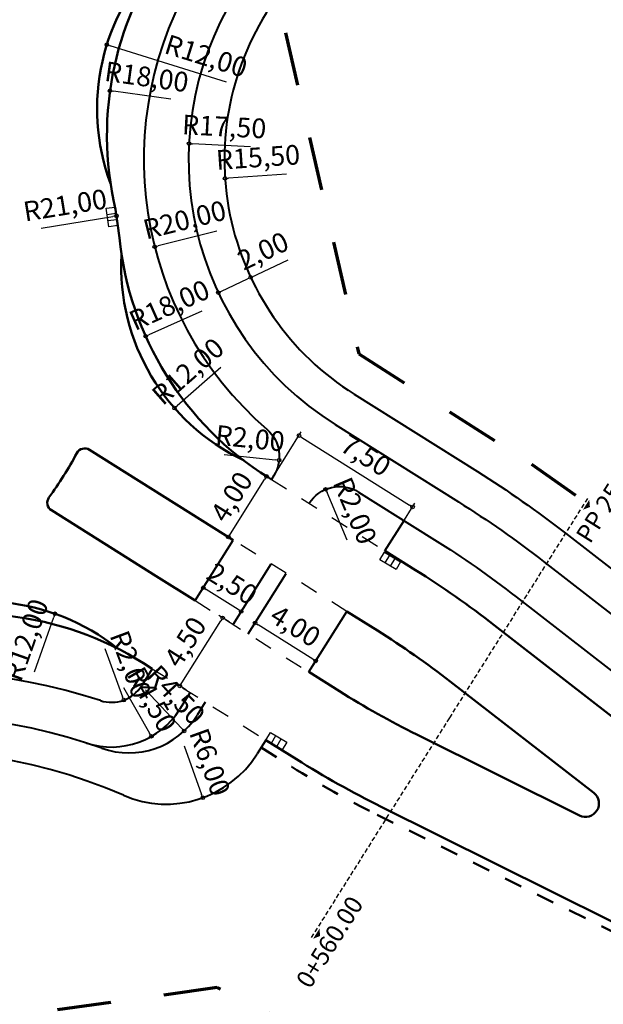
# Model space of a CAD drawing. Extents: x 0 to 14831313, y 0 to 11657113.
# Drawn here: x 7413094 to 7413127, y 5827763 to 5827818 of the extents above; entities that cross this region are included whole.
import ezdxf

# ---------------------------------------------------------------- set-up
doc = ezdxf.new("R2010")
doc.units = 0
for name, pattern in [('2X2', [4, 2, -2]), ('3', [1, 0.5, -0.5]), ('HIDDEN', [0.375, 0.25, -0.125]), ('kraw zanizony', [1, 0.5, -0.5])]:
    doc.linetypes.add(name, pattern=pattern)
doc.layers.get('0').update_dxf_attribs({"lineweight": 15})
doc.layers.add('C-DROGI-PROBKI', color=8, linetype='Continuous')
doc.layers.add('C-DROGI-PROBKI-ETYKIETY', color=7, linetype='Continuous')
for name, color, linetype, lineweight in [('proj kratki', 10, 'Continuous', 30), ('proj kraw zanizony', 18, 'kraw zanizony', 30), ('proj kraweznik', 7, 'Continuous', 50), ('proj obrzeze', 144, 'Continuous', 40), ('proj- kratki', 210, 'Continuous', 30), ('wymiary', 7, 'Continuous', 25), ('wymiary 2', 7, 'Continuous', 25), ('zakres_opracowania_Etap_1', 172, '2X2', 70)]:
    doc.layers.add(name, color=color, linetype=linetype, lineweight=lineweight)
doc.layers.get('proj- kratki').off()
doc.styles.add('isocpeur', font='isocpeur.ttf', dxfattribs={"width": 0.65})
doc.styles.get("Standard").update_dxf_attribs({"font": 'romans.shx', "width": 0.6})
doc.dimstyles.new('wymiary MBZ', dxfattribs={"dimtxt": 1.1, "dimasz": 0.2, "dimexe": 0.25, "dimexo": 0.25, "dimgap": 0.25, "dimtad": 1, "dimzin": 1, "dimtxsty": 'isocpeur', "dimblk": 'DOTBLANK', "dimcen": 1, "dimclrd": 256, "dimclre": 256, "dimclrt": 256, "dimadec": 8, "dimazin": 0, "dimtfac": 1, "dimtmove": 0, "dimatfit": 3, "dimldrblk": 'CLOSEDBLANK', "dimfxl": 1, "dimlwd": -1, "dimarcsym": 0})

# ---------------------------------------------------------------- blocks, each defined once
blk = doc.blocks.new('krata bez skali')
at = {"layer": 'proj kratki'}
for p, q in [((-0.525, -0.5), (-0.525, 0)), ((-0.525, 0), (0.525, 0)), ((-0.175, -0.5), (-0.175, 0)), ((0.175, -0.5), (0.175, 0)), ((0.525, 0), (0.525, -0.5)), ((0.525, -0.5), (-0.525, -0.5))]:
    blk.add_line(p, q, dxfattribs=at)
blk = doc.blocks.new('_DotBlank')
at = {"color": 0, "linetype": 'ByBlock', "lineweight": -2}
blk.add_line((-0.5, 0), (-1, 0), dxfattribs=at)
blk.add_circle((0, 0), 0.5, dxfattribs=at)
blk = doc.blocks.new('*D479')
at = {"layer": 'Defpoints', "color": 0, "ltscale": 2, "transparency": 16777216}
for p in [(7413121.369, 5827809.905), (7413105.905, 5827808.851)]:
    blk.add_point(p, dxfattribs=at)
at = {"layer": 'wymiary 2', "ltscale": 2, "transparency": 16777216}
blk.add_line((7413109.335, 5827809.085), (7413106.104, 5827808.864), dxfattribs=at)
at = {"layer": 'wymiary 2', "ltscale": 2, "transparency": 16777216, "xscale": 0.2, "yscale": 0.2, "zscale": 0.2, "rotation": 183.8995474092323}
blk.add_blockref('_DotBlank', (7413105.905, 5827808.851), dxfattribs=at)
at = {"layer": 'wymiary 2', "ltscale": 2, "transparency": 16777216, "insert": (7413107.757, 5827809.889), "char_height": 1.1, "attachment_point": 5, "rotation": 3.8995, "style": 'isocpeur'}
blk.add_mtext('R15,50', dxfattribs=at)
blk = doc.blocks.new('_ClosedBlank')
at = {"layer": 'wymiary', "color": 0, "lineweight": -2}
for p, q in [((-1, 0.17), (0, 0)), ((-1, 0.17), (-1, -0.17)), ((0, 0), (-1, -0.17))]:
    blk.add_line(p, q, dxfattribs=at)
blk = doc.blocks.new('*D300')
at = {"layer": 'Defpoints', "color": 0, "ltscale": 2, "transparency": 16777216}
for p in [(7413102.626, 5827779.857), (7413104.665, 5827774.214)]:
    blk.add_point(p, dxfattribs=at)
at = {"layer": 'wymiary 2', "ltscale": 2, "transparency": 16777216}
blk.add_line((7413103.618, 5827777.112), (7413104.597, 5827774.402), dxfattribs=at)
at = {"layer": 'wymiary 2', "ltscale": 2, "transparency": 16777216, "xscale": 0.2, "yscale": 0.2, "zscale": 0.2, "rotation": 289.8677828287927}
blk.add_blockref('_DotBlank', (7413104.665, 5827774.214), dxfattribs=at)
at = {"layer": 'wymiary 2', "ltscale": 2, "transparency": 16777216, "insert": (7413104.929, 5827776.16), "char_height": 1.1, "attachment_point": 5, "rotation": 289.8678, "style": 'isocpeur'}
blk.add_mtext('R6,00', dxfattribs=at)
blk = doc.blocks.new('*D302')
at = {"layer": 'Defpoints', "color": 0, "ltscale": 2, "transparency": 16777216}
for p in [(7413107.803, 5827784.337), (7413107.586, 5827783.992), (7413111.19, 5827782.208)]:
    blk.add_point(p, dxfattribs=at)
at = {"layer": 'wymiary 2', "lineweight": -2, "ltscale": 2, "transparency": 16777216}
for p, q in [((7413107.67, 5827784.125), (7413107.453, 5827783.78)), ((7413111.057, 5827781.997), (7413110.84, 5827781.652))]:
    blk.add_line(p, q, dxfattribs=at)
at = {"layer": 'wymiary 2', "ltscale": 2, "transparency": 16777216}
blk.add_line((7413110.804, 5827781.97), (7413107.756, 5827783.885), dxfattribs=at)
at = {"layer": 'wymiary 2', "ltscale": 2, "transparency": 16777216, "xscale": 0.2, "yscale": 0.2, "zscale": 0.2}
for p, rotation in [((7413107.586, 5827783.992), 147.8498400835922), ((7413110.973, 5827781.863), 327.8498400835922)]:
    blk.add_blockref('_DotBlank', p, dxfattribs=dict(at, rotation=rotation))
at = {"layer": 'wymiary 2', "ltscale": 2, "transparency": 16777216, "insert": (7413109.764, 5827783.698), "char_height": 1.1, "attachment_point": 5, "rotation": 327.8498, "style": 'isocpeur'}
blk.add_mtext('4,00', dxfattribs=at)
blk = doc.blocks.new('*D484')
at = {"layer": 'Defpoints', "color": 0, "ltscale": 2, "transparency": 16777216}
for p in [(7413104.69, 5827785.96), (7413104.888, 5827786.276), (7413107.005, 5827784.945)]:
    blk.add_point(p, dxfattribs=at)
at = {"layer": 'wymiary 2', "lineweight": -2, "ltscale": 2, "transparency": 16777216}
for p, q in [((7413104.755, 5827786.064), (7413104.557, 5827785.749)), ((7413106.872, 5827784.734), (7413106.673, 5827784.418))]:
    blk.add_line(p, q, dxfattribs=at)
at = {"layer": 'wymiary 2', "ltscale": 2, "transparency": 16777216}
blk.add_line((7413106.637, 5827784.736), (7413104.859, 5827785.854), dxfattribs=at)
at = {"layer": 'wymiary 2', "ltscale": 2, "transparency": 16777216, "xscale": 0.2, "yscale": 0.2, "zscale": 0.2}
for p, rotation in [((7413104.69, 5827785.96), 147.849840093984), ((7413106.806, 5827784.63), 327.849840093984)]:
    blk.add_blockref('_DotBlank', p, dxfattribs=dict(at, rotation=rotation))
at = {"layer": 'wymiary 2', "ltscale": 2, "transparency": 16777216, "insert": (7413106.232, 5827786.066), "char_height": 1.1, "attachment_point": 5, "rotation": 327.8498, "style": 'isocpeur'}
blk.add_mtext('2,50', dxfattribs=at)
blk = doc.blocks.new('*D493')
at = {"layer": 'Defpoints', "color": 0, "ltscale": 2, "transparency": 16777216}
for p in [(7413108.494, 5827792.013), (7413116.385, 5827790.475), (7413114.844, 5827788.021)]:
    blk.add_point(p, dxfattribs=at)
at = {"layer": 'wymiary 2', "lineweight": -2, "ltscale": 2, "transparency": 16777216}
for p, q in [((7413108.627, 5827792.224), (7413110.169, 5827794.677)), ((7413114.977, 5827788.233), (7413116.518, 5827790.686))]:
    blk.add_line(p, q, dxfattribs=at)
at = {"layer": 'wymiary 2', "ltscale": 2, "transparency": 16777216}
blk.add_line((7413110.205, 5827794.359), (7413116.216, 5827790.581), dxfattribs=at)
at = {"layer": 'wymiary 2', "ltscale": 2, "transparency": 16777216, "xscale": 0.2, "yscale": 0.2, "zscale": 0.2}
for p, rotation in [((7413110.036, 5827794.466), 147.8498400480316), ((7413116.385, 5827790.475), 327.8498400480315)]:
    blk.add_blockref('_DotBlank', p, dxfattribs=dict(at, rotation=rotation))
at = {"layer": 'wymiary 2', "ltscale": 2, "transparency": 16777216, "insert": (7413113.695, 5827793.241), "char_height": 1.1, "attachment_point": 5, "rotation": 327.8498, "style": 'isocpeur'}
blk.add_mtext('7,50', dxfattribs=at)
blk = doc.blocks.new('*D548')
at = {"layer": 'Defpoints', "color": 0, "ltscale": 2, "transparency": 16777216}
for p in [(7413099.48, 5827813.754), (7413117.307, 5827811.264)]:
    blk.add_point(p, dxfattribs=at)
at = {"layer": 'wymiary', "ltscale": 2, "transparency": 16777216}
blk.add_line((7413102.885, 5827813.278), (7413099.678, 5827813.726), dxfattribs=at)
at = {"layer": 'wymiary', "ltscale": 2, "transparency": 16777216, "xscale": 0.2, "yscale": 0.2, "zscale": 0.2, "rotation": 172.0494848704886}
blk.add_blockref('_DotBlank', (7413099.48, 5827813.754), dxfattribs=at)
at = {"layer": 'wymiary', "ltscale": 2, "transparency": 16777216, "insert": (7413101.507, 5827814.389), "char_height": 1.1, "attachment_point": 5, "rotation": 352.0495, "style": 'isocpeur'}
blk.add_mtext('R18,00', dxfattribs=at)
blk = doc.blocks.new('*D549')
at = {"layer": 'Defpoints', "color": 0, "ltscale": 2, "transparency": 16777216}
for p in [(7413117.907, 5827807.356), (7413101.468, 5827800.025)]:
    blk.add_point(p, dxfattribs=at)
at = {"layer": 'wymiary', "ltscale": 2, "transparency": 16777216}
blk.add_line((7413104.608, 5827801.425), (7413101.651, 5827800.106), dxfattribs=at)
at = {"layer": 'wymiary', "ltscale": 2, "transparency": 16777216, "xscale": 0.2, "yscale": 0.2, "zscale": 0.2, "rotation": 204.03386016936}
blk.add_blockref('_DotBlank', (7413101.468, 5827800.025), dxfattribs=at)
at = {"layer": 'wymiary', "ltscale": 2, "transparency": 16777216, "insert": (7413102.85, 5827801.638), "char_height": 1.1, "attachment_point": 5, "rotation": 24.0339, "style": 'isocpeur'}
blk.add_mtext('R18,00', dxfattribs=at)
blk = doc.blocks.new('*D552')
at = {"layer": 'Defpoints', "color": 0, "lineweight": 50, "ltscale": 2, "transparency": 16777216}
for p in [(7413099.839, 5827806.751), (7413079.109, 5827803.395)]:
    blk.add_point(p, dxfattribs=at)
at = {"layer": 'wymiary', "ltscale": 2, "transparency": 16777216}
blk.add_line((7413095.637, 5827806.07), (7413099.642, 5827806.719), dxfattribs=at)
at = {"layer": 'wymiary', "ltscale": 2, "transparency": 16777216, "xscale": 0.2, "yscale": 0.2, "zscale": 0.2, "rotation": 9.196512837362175}
blk.add_blockref('_DotBlank', (7413099.839, 5827806.751), dxfattribs=at)
at = {"layer": 'wymiary', "ltscale": 2, "transparency": 16777216, "insert": (7413096.991, 5827807.212), "char_height": 1.1, "attachment_point": 5, "rotation": 9.1965, "style": 'isocpeur'}
blk.add_mtext('R21,00', dxfattribs=at)
blk = doc.blocks.new('AeccSectionPntr')
at = {"linetype": 'ByBlock', "lineweight": -2}
blk.add_hatch(color=0, dxfattribs=at).paths.add_polyline_path([(7.5, 8.25), (6.5, 7.5), (7.5, 7.5), (8.5, 7.5)])
blk = doc.blocks.new('*D591')
at = {"layer": 'Defpoints', "color": 0, "lineweight": 50, "ltscale": 2, "transparency": 16777216}
for p in [(7413096.402, 5827784.503), (7413092.401, 5827773.19)]:
    blk.add_point(p, dxfattribs=at)
at = {"layer": 'wymiary 2', "ltscale": 2, "transparency": 16777216}
blk.add_line((7413095.256, 5827781.262), (7413096.335, 5827784.315), dxfattribs=at)
at = {"layer": 'wymiary 2', "ltscale": 2, "transparency": 16777216, "xscale": 0.2, "yscale": 0.2, "zscale": 0.2, "rotation": 70.52373762423834}
blk.add_blockref('_DotBlank', (7413096.402, 5827784.503), dxfattribs=at)
at = {"layer": 'wymiary 2', "lineweight": 50, "ltscale": 2, "transparency": 16777216, "insert": (7413094.904, 5827782.997), "char_height": 1.1, "attachment_point": 5, "rotation": 70.5237, "style": 'isocpeur'}
blk.add_mtext('R12,00', dxfattribs=at)
blk = doc.blocks.new('*D595')
at = {"layer": 'Defpoints', "color": 0, "lineweight": 50, "ltscale": 2, "transparency": 16777216}
for p in [(7413105.772, 5827784.274), (7413106.353, 5827783.909), (7413103.959, 5827780.099)]:
    blk.add_point(p, dxfattribs=at)
at = {"layer": 'wymiary 2', "lineweight": -2, "ltscale": 2, "transparency": 16777216}
for p, q in [((7413106.142, 5827784.042), (7413105.56, 5827784.407)), ((7413103.747, 5827780.232), (7413103.166, 5827780.597))]:
    blk.add_line(p, q, dxfattribs=at)
at = {"layer": 'wymiary 2', "ltscale": 2, "transparency": 16777216}
blk.add_line((7413103.484, 5827780.634), (7413105.665, 5827784.105), dxfattribs=at)
at = {"layer": 'wymiary 2', "ltscale": 2, "transparency": 16777216, "xscale": 0.2, "yscale": 0.2, "zscale": 0.2}
for p, rotation in [((7413105.772, 5827784.274), 57.84983988642551), ((7413103.377, 5827780.464), 237.8498398864255)]:
    blk.add_blockref('_DotBlank', p, dxfattribs=dict(at, rotation=rotation))
at = {"layer": 'wymiary 2', "lineweight": 50, "ltscale": 2, "transparency": 16777216, "insert": (7413103.804, 5827782.854), "char_height": 1.1, "attachment_point": 5, "rotation": 57.8498, "style": 'isocpeur'}
blk.add_mtext('4,50', dxfattribs=at)
blk = doc.blocks.new('*D596')
at = {"layer": 'Defpoints', "color": 0, "lineweight": 50, "ltscale": 2, "transparency": 16777216}
for p in [(7413108.225, 5827792.182), (7413108.494, 5827792.013), (7413106.365, 5827788.626)]:
    blk.add_point(p, dxfattribs=at)
at = {"layer": 'wymiary 2', "ltscale": 2, "transparency": 16777216}
blk.add_line((7413106.203, 5827788.964), (7413108.118, 5827792.012), dxfattribs=at)
at = {"layer": 'wymiary 2', "lineweight": -2, "ltscale": 2, "transparency": 16777216}
for p, q in [((7413108.282, 5827792.146), (7413108.013, 5827792.315)), ((7413106.153, 5827788.759), (7413105.885, 5827788.928))]:
    blk.add_line(p, q, dxfattribs=at)
at = {"layer": 'wymiary 2', "ltscale": 2, "transparency": 16777216, "xscale": 0.2, "yscale": 0.2, "zscale": 0.2}
for p, rotation in [((7413108.225, 5827792.182), 57.84984008520275), ((7413106.096, 5827788.795), 237.8498400852027)]:
    blk.add_blockref('_DotBlank', p, dxfattribs=dict(at, rotation=rotation))
at = {"layer": 'wymiary 2', "lineweight": 50, "ltscale": 2, "transparency": 16777216, "insert": (7413106.39, 5827790.972), "char_height": 1.1, "attachment_point": 5, "rotation": 57.8498, "style": 'isocpeur'}
blk.add_mtext('4,00', dxfattribs=at)
blk = doc.blocks.new('*D597')
at = {"layer": 'Defpoints', "color": 0, "lineweight": 50, "ltscale": 2, "transparency": 16777216}
for p in [(7413112.105, 5827803.916), (7413103.082, 5827796.005)]:
    blk.add_point(p, dxfattribs=at)
at = {"layer": 'wymiary 2', "ltscale": 2, "transparency": 16777216}
blk.add_line((7413105.667, 5827798.272), (7413103.232, 5827796.137), dxfattribs=at)
at = {"layer": 'wymiary 2', "ltscale": 2, "transparency": 16777216, "xscale": 0.2, "yscale": 0.2, "zscale": 0.2, "rotation": 221.2434477346439}
blk.add_blockref('_DotBlank', (7413103.082, 5827796.005), dxfattribs=at)
at = {"layer": 'wymiary 2', "lineweight": 50, "ltscale": 2, "transparency": 16777216, "insert": (7413103.925, 5827797.954), "char_height": 1.1, "attachment_point": 5, "rotation": 41.2434, "style": 'isocpeur'}
blk.add_mtext('R12,00', dxfattribs=at)
blk = doc.blocks.new('*D598')
at = {"layer": 'Defpoints', "color": 0, "lineweight": 50, "ltscale": 2, "transparency": 16777216}
for p in [(7413099.303, 5827816.326), (7413110.757, 5827812.746)]:
    blk.add_point(p, dxfattribs=at)
at = {"layer": 'wymiary 2', "ltscale": 2, "transparency": 16777216}
blk.add_line((7413105.986, 5827814.237), (7413099.494, 5827816.266), dxfattribs=at)
at = {"layer": 'wymiary 2', "ltscale": 2, "transparency": 16777216, "xscale": 0.2, "yscale": 0.2, "zscale": 0.2, "rotation": 162.6410450851234}
blk.add_blockref('_DotBlank', (7413099.303, 5827816.326), dxfattribs=at)
at = {"layer": 'wymiary 2', "lineweight": 50, "ltscale": 2, "transparency": 16777216, "insert": (7413104.807, 5827815.559), "char_height": 1.1, "attachment_point": 5, "rotation": 342.641, "style": 'isocpeur'}
blk.add_mtext('R12,00', dxfattribs=at)
blk = doc.blocks.new('*D606')
at = {"layer": 'Defpoints', "color": 0, "lineweight": 50, "ltscale": 2, "transparency": 16777216}
for p in [(7413121.369, 5827809.905), (7413101.973, 5827805.027)]:
    blk.add_point(p, dxfattribs=at)
at = {"layer": 'wymiary 2', "ltscale": 2, "transparency": 16777216}
blk.add_line((7413105.446, 5827805.9), (7413102.167, 5827805.075), dxfattribs=at)
at = {"layer": 'wymiary 2', "ltscale": 2, "transparency": 16777216, "xscale": 0.2, "yscale": 0.2, "zscale": 0.2, "rotation": 194.117966655659}
blk.add_blockref('_DotBlank', (7413101.973, 5827805.027), dxfattribs=at)
at = {"layer": 'wymiary 2', "lineweight": 50, "ltscale": 2, "transparency": 16777216, "insert": (7413103.681, 5827806.395), "char_height": 1.1, "attachment_point": 5, "rotation": 14.118, "style": 'isocpeur'}
blk.add_mtext('R20,00', dxfattribs=at)
blk = doc.blocks.new('*D607')
at = {"layer": 'Defpoints', "color": 0, "lineweight": 50, "ltscale": 2, "transparency": 16777216}
for p in [(7413103.891, 5827810.793), (7413121.369, 5827809.905)]:
    blk.add_point(p, dxfattribs=at)
at = {"layer": 'wymiary 2', "ltscale": 2, "transparency": 16777216}
blk.add_line((7413107.325, 5827810.619), (7413104.091, 5827810.783), dxfattribs=at)
at = {"layer": 'wymiary 2', "ltscale": 2, "transparency": 16777216, "xscale": 0.2, "yscale": 0.2, "zscale": 0.2, "rotation": 177.0908867762855}
blk.add_blockref('_DotBlank', (7413103.891, 5827810.793), dxfattribs=at)
at = {"layer": 'wymiary 2', "lineweight": 50, "ltscale": 2, "transparency": 16777216, "insert": (7413105.854, 5827811.605), "char_height": 1.1, "attachment_point": 5, "rotation": 357.0909, "style": 'isocpeur'}
blk.add_mtext('R17,50', dxfattribs=at)
blk = doc.blocks.new('*D944')
at = {"layer": 'Defpoints', "color": 0, "lineweight": 50, "ltscale": 2, "transparency": 16777216}
for p in [(7413100.53, 5827781.221), (7413103.62, 5827777.95)]:
    blk.add_point(p, dxfattribs=at)
at = {"layer": 'wymiary 2', "ltscale": 2, "transparency": 16777216}
blk.add_line((7413101.455, 5827780.241), (7413103.483, 5827778.095), dxfattribs=at)
at = {"layer": 'wymiary 2', "ltscale": 2, "transparency": 16777216, "xscale": 0.2, "yscale": 0.2, "zscale": 0.2, "rotation": 313.3737033220579}
blk.add_blockref('_DotBlank', (7413103.62, 5827777.95), dxfattribs=at)
at = {"layer": 'wymiary 2', "lineweight": 50, "ltscale": 2, "transparency": 16777216, "insert": (7413103.062, 5827779.866), "char_height": 1.1, "attachment_point": 5, "rotation": 313.3737, "style": 'isocpeur'}
blk.add_mtext('R4,50', dxfattribs=at)
blk = doc.blocks.new('*D945')
at = {"layer": 'Defpoints', "color": 0, "lineweight": 50, "ltscale": 2, "transparency": 16777216}
for p in [(7413099.556, 5827781.551), (7413101.791, 5827777.645)]:
    blk.add_point(p, dxfattribs=at)
at = {"layer": 'wymiary 2', "ltscale": 2, "transparency": 16777216}
blk.add_line((7413100.226, 5827780.382), (7413101.692, 5827777.819), dxfattribs=at)
at = {"layer": 'wymiary 2', "ltscale": 2, "transparency": 16777216, "xscale": 0.2, "yscale": 0.2, "zscale": 0.2, "rotation": 299.7741163481739}
blk.add_blockref('_DotBlank', (7413101.791, 5827777.645), dxfattribs=at)
at = {"layer": 'wymiary 2', "lineweight": 50, "ltscale": 2, "transparency": 16777216, "insert": (7413101.699, 5827779.639), "char_height": 1.1, "attachment_point": 5, "rotation": 299.7741, "style": 'isocpeur'}
blk.add_mtext('R4,50', dxfattribs=at)
blk = doc.blocks.new('*D946')
at = {"layer": 'Defpoints', "color": 0, "lineweight": 50, "ltscale": 2, "transparency": 16777216}
for p in [(7413099.556, 5827781.551), (7413100.252, 5827779.676)]:
    blk.add_point(p, dxfattribs=at)
at = {"layer": 'wymiary 2', "ltscale": 2, "transparency": 16777216}
blk.add_line((7413099.181, 5827782.565), (7413100.182, 5827779.864), dxfattribs=at)
at = {"layer": 'wymiary 2', "ltscale": 2, "transparency": 16777216, "xscale": 0.2, "yscale": 0.2, "zscale": 0.2, "rotation": 290.3531190569077}
blk.add_blockref('_DotBlank', (7413100.252, 5827779.676), dxfattribs=at)
at = {"layer": 'wymiary 2', "lineweight": 50, "ltscale": 2, "transparency": 16777216, "insert": (7413100.5, 5827781.624), "char_height": 1.1, "attachment_point": 5, "rotation": 290.3531, "style": 'isocpeur'}
blk.add_mtext('R2,00', dxfattribs=at)
blk = doc.blocks.new('*D947')
at = {"layer": 'Defpoints', "color": 0, "lineweight": 50, "ltscale": 2, "transparency": 16777216}
for p in [(7413111.528, 5827791.461), (7413112.304, 5827789.618)]:
    blk.add_point(p, dxfattribs=at)
at = {"layer": 'wymiary 2', "ltscale": 2, "transparency": 16777216}
blk.add_line((7413112.723, 5827788.622), (7413111.605, 5827791.277), dxfattribs=at)
at = {"layer": 'wymiary 2', "ltscale": 2, "transparency": 16777216, "xscale": 0.2, "yscale": 0.2, "zscale": 0.2, "rotation": 112.8264234900016}
blk.add_blockref('_DotBlank', (7413111.528, 5827791.461), dxfattribs=at)
at = {"layer": 'wymiary 2', "lineweight": 50, "ltscale": 2, "transparency": 16777216, "insert": (7413113.042, 5827790.21), "char_height": 1.1, "attachment_point": 5, "rotation": 292.8264, "style": 'isocpeur'}
blk.add_mtext('R2,00', dxfattribs=at)
blk = doc.blocks.new('*D948')
at = {"layer": 'Defpoints', "color": 0, "lineweight": 50, "ltscale": 2, "transparency": 16777216}
for p in [(7413106.939, 5827793.298), (7413108.929, 5827793.09)]:
    blk.add_point(p, dxfattribs=at)
at = {"layer": 'wymiary 2', "ltscale": 2, "transparency": 16777216}
blk.add_line((7413105.864, 5827793.41), (7413108.73, 5827793.111), dxfattribs=at)
at = {"layer": 'wymiary 2', "ltscale": 2, "transparency": 16777216, "xscale": 0.2, "yscale": 0.2, "zscale": 0.2, "rotation": 354.0460542387591}
blk.add_blockref('_DotBlank', (7413108.929, 5827793.09), dxfattribs=at)
at = {"layer": 'wymiary 2', "lineweight": 50, "ltscale": 2, "transparency": 16777216, "insert": (7413107.292, 5827794.176), "char_height": 1.1, "attachment_point": 5, "rotation": 354.0461, "style": 'isocpeur'}
blk.add_mtext('R2,00', dxfattribs=at)
blk = doc.blocks.new('*D949')
at = {"layer": 'Defpoints', "color": 0, "lineweight": 50, "ltscale": 2, "transparency": 16777216}
for p in [(7413107.341, 5827803.31), (7413107.341, 5827803.31), (7413105.532, 5827802.459)]:
    blk.add_point(p, dxfattribs=at)
at = {"layer": 'wymiary 2', "ltscale": 2, "transparency": 16777216}
for p, q in [((7413107.341, 5827803.31), (7413109.431, 5827804.293)), ((7413105.713, 5827802.545), (7413107.16, 5827803.225))]:
    blk.add_line(p, q, dxfattribs=at)
at = {"layer": 'wymiary 2', "ltscale": 2, "transparency": 16777216, "xscale": 0.2, "yscale": 0.2, "zscale": 0.2}
for p, rotation in [((7413107.341, 5827803.31), 25.17956124887469), ((7413105.532, 5827802.459), 205.1795612488747)]:
    blk.add_blockref('_DotBlank', p, dxfattribs=dict(at, rotation=rotation))
at = {"layer": 'wymiary 2', "lineweight": 50, "ltscale": 2, "transparency": 16777216, "insert": (7413108.09, 5827804.668), "char_height": 1.1, "attachment_point": 5, "rotation": 25.1796, "style": 'isocpeur'}
blk.add_mtext('2,00', dxfattribs=at)

msp = doc.modelspace()

# ---------------------------------------------------------------- linework, layer by layer
at = {"layer": 'C-DROGI-PROBKI', "color": 7, "linetype": 'HIDDEN', "lineweight": -3}
msp.add_lwpolyline([(7413126.155, 5827790.951), (7413118.439, 5827778.675), (7413110.723, 5827766.398)], dxfattribs=at)
at = {"layer": 'proj kraw zanizony', "ltscale": 2}
for points in [[(7413108.494, 5827792.013), (7413114.844, 5827788.021)], [(7413112.715, 5827784.635), (7413106.365, 5827788.626)], [(7413104.237, 5827785.239), (7413110.587, 5827781.248)], [(7413101.842, 5827781.429), (7413108.192, 5827777.438)]]:
    msp.add_lwpolyline(points, dxfattribs=at)
at = {"layer": 'proj kraweznik', "ltscale": 2}
for points in [[(7413103.8, 5827823.178), (7413103.406, 5827822.699, 0.226654), (7413099.677, 5827807.632, -0.025361), (7413100.001, 5827805.528, 0.230961), (7413108.329, 5827792.116), (7413108.494, 5827792.013)], [(7413106.365, 5827788.626), (7413105.952, 5827788.885), (7413098.332, 5827793.675, 0.434816), (7413097.625, 5827793.487, -0.034926), (7413096.066, 5827791.006, 0.434816), (7413096.204, 5827790.288), (7413102.063, 5827786.605), (7413104.237, 5827785.239)], [(7413114.844, 5827788.021), (7413116.553, 5827786.947, -0.02485), (7413120.947, 5827783.87), (7413136.762, 5827771.584, 0.02485), (7413140.83, 5827768.736), (7413146.114, 5827765.415), (7413149.682, 5827763.172, 0.027986), (7413198.282, 5827736.295), (7413210.145, 5827730.576)], [(7413101.842, 5827781.429), (7413101.341, 5827781.744, 0.226654), (7413085.923, 5827783.531, -0.085713), (7413078.866, 5827782.396, 0.230957), (7413064.599, 5827775.638), (7413064.477, 5827775.486)], [(7413110.587, 5827781.248), (7413112.296, 5827780.174, 0.02485), (7413116.627, 5827777.743), (7413125.714, 5827773.221, 0.905252), (7413126.508, 5827774.485), (7413118.493, 5827780.712, 0.02485), (7413114.425, 5827783.56), (7413112.715, 5827784.635)], [(7413108.192, 5827777.438), (7413109.901, 5827776.364, 0.02485), (7413114.623, 5827773.714), (7413137.041, 5827762.558, -0.02485), (7413141.372, 5827760.127), (7413142.389, 5827759.488), (7413145.957, 5827757.246, 0.027986), (7413195.242, 5827729.989), (7413207.105, 5827724.27)]]:
    msp.add_lwpolyline(points, format="xyb", dxfattribs=at)
at = {"layer": 'proj kraweznik', "linetype": '3', "ltscale": 2}
msp.add_lwpolyline([(7413107.926, 5827777.015), (7413109.635, 5827775.94, 0.02485), (7413114.4, 5827773.266), (7413136.818, 5827762.11, -0.02485), (7413141.106, 5827759.704), (7413142.123, 5827759.065), (7413145.691, 5827756.822, 0.027986), (7413195.025, 5827729.539), (7413206.888, 5827723.82)], format="xyb", dxfattribs=at)
at = {"layer": 'proj kraweznik', "color": 4, "ltscale": 2}
for centre, start, end in [((7413110.757, 5827812.746), 134.0715, 200.4375), ((7413112.105, 5827803.916), 176.8428, 244.4775), ((7413092.401, 5827773.19), 51.3627, 117.7286)]:
    msp.add_arc(centre, 12, start, end, dxfattribs=at)
at = {"layer": 'proj obrzeze', "ltscale": 2}
for p, q in [((7413114.844, 5827788.021), (7413115.908, 5827789.715)), ((7413104.237, 5827785.239), (7413106.365, 5827788.626)), ((7413106.353, 5827783.909), (7413108.482, 5827787.296)), ((7413107.2, 5827783.377), (7413109.328, 5827786.763)), ((7413110.587, 5827781.248), (7413112.715, 5827784.635)), ((7413101.842, 5827781.429), (7413101.25, 5827780.487)), ((7413103.959, 5827780.099), (7413103.366, 5827779.157)), ((7413104.805, 5827779.567), (7413104.34, 5827778.826)), ((7413108.192, 5827777.438), (7413107.705, 5827776.664))]:
    msp.add_line(p, q, dxfattribs=at)
for points in [[(7413159.558, 5827889.915, -0.0117), (7413150.679, 5827878.592), (7413133.018, 5827857.122, 0.02485), (7413130.294, 5827853.453), (7413116.383, 5827832.632, -0.02485), (7413112.918, 5827827.966), (7413112.265, 5827827.172, 0.118488), (7413111.447, 5827825.49), (7413110.654, 5827821.886, -0.118488), (7413109.837, 5827820.205), (7413108.641, 5827818.751, 0.427816), (7413113.12, 5827796.782), (7413120.012, 5827792.45, -0.02485), (7413124.935, 5827789.003), (7413140.75, 5827776.717, 0.02485), (7413144.289, 5827774.239), (7413149.573, 5827770.918), (7413153.141, 5827768.676, 0.027986), (7413201.105, 5827742.15), (7413213.869, 5827735.997)], [(7413105.391, 5827825.112, -0.386324), (7413106.506, 5827819.143, 0.412748), (7413112.056, 5827795.088), (7413118.948, 5827790.757, -0.02485), (7413123.708, 5827787.424), (7413139.522, 5827775.138, 0.02485), (7413143.225, 5827772.545), (7413148.509, 5827769.224), (7413152.076, 5827766.982, 0.027986), (7413200.236, 5827740.348), (7413217.054, 5827732.241)], [(7413104.378, 5827820.456, 0.400494), (7413103.8, 5827823.178), (7413103.95, 5827823.055, -0.375864), (7413104.378, 5827820.456, 0.36819), (7413108.251, 5827794.808, -0.369732), (7413108.633, 5827792.234), (7413108.494, 5827792.013)], [(7413110.61, 5827790.682), (7413110.61, 5827790.682, -0.414214), (7413113.368, 5827791.311), (7413117.617, 5827788.64, -0.02485), (7413122.174, 5827785.45), (7413137.989, 5827773.164, 0.02485), (7413141.895, 5827770.429), (7413147.178, 5827767.108), (7413150.746, 5827764.866, 0.027986), (7413199.151, 5827738.096), (7413215.968, 5827729.989)]]:
    msp.add_lwpolyline(points, format="xyb", dxfattribs=at)
for centre, radius, start, end in [((7413088.299, 5827746.831), 34.5, 72.0351, 126.2622), ((7413099.556, 5827781.551), 2, 252.0351, 327.8498), ((7413099.556, 5827781.551), 4.5, 252.0351, 327.8498), ((7413088.299, 5827746.831), 32, 70.4215, 127.882), ((7413100.53, 5827781.221), 4.5, 250.4215, 327.8498), ((7413088.299, 5827746.831), 30, 66.5486, 131.7545), ((7413102.626, 5827779.857), 6, 246.5486, 327.8498)]:
    msp.add_arc(centre, radius, start, end, dxfattribs=at)
at = {"layer": 'zakres_opracowania_Etap_1', "ltscale": 1.5}
msp.add_lwpolyline([(7413129.959, 5827845.98), (7413109.293, 5827816.985), (7413113.388, 5827799.034), (7413123.034, 5827792.864), (7413160.238, 5827766.64), (7413214.771, 5827737.782), (7413317.618, 5827688.201), (7413315.87, 5827683.78), (7413315.54, 5827681.59), (7413312.78, 5827675.65), (7413311.678, 5827671.382), (7413321.359, 5827666.797), (7413317.865, 5827659.418), (7413304.147, 5827665.765), (7413305.278, 5827668.154), (7413207.722, 5827713.1), (7413186.246, 5827723.453), (7413105.463, 5827763.596), (7413065.531, 5827758.004), (7413043.631, 5827733.834)], dxfattribs=at)

# ---------------------------------------------------------------- block references
at = {"layer": 'C-DROGI-PROBKI-ETYKIETY', "color": 7, "linetype": 'Continuous', "lineweight": -3, "xscale": 0.3333333333333325, "yscale": 0.3333333333333325, "zscale": 0.3333333333333325, "rotation": 237.8498400444349}
for p in [(7413125.297, 5827794.05), (7413110.22, 5827770.061)]:
    msp.add_blockref('AeccSectionPntr', p, dxfattribs=at)
at = {"layer": 'proj- kratki', "color": 5, "ltscale": 2}
for p, rotation in [((7413099.835, 5827806.727), 277.9326252287615), ((7413115.27, 5827787.68), 328.7365613478311), ((7413108.902, 5827777.596), 328.7365613478311)]:
    msp.add_blockref('krata bez skali', p, dxfattribs=dict(at, rotation=rotation))

# ---------------------------------------------------------------- texts
at = {"layer": 'C-DROGI-PROBKI-ETYKIETY', "color": 7, "linetype": 'Continuous', "lineweight": -3, "char_height": 1, "attachment_point": 2, "rotation": 57.8498}
for s, insert in [('PP 25', (7413126.401, 5827790.403)), ('0+560.00', (7413111.324, 5827766.414))]:
    msp.add_mtext(s, dxfattribs=dict(at, insert=insert))

# ---------------------------------------------------------------- dimensions: what is measured, and where the dimension line sits
at = {"layer": 'wymiary', "color": 5, "ltscale": 2}
for center, mpoint, picture, middle in [((7413117.307, 5827811.264), (7413099.48, 5827813.754), '*D548', (7413101.381, 5827813.488)), ((7413117.907, 5827807.356), (7413101.468, 5827800.025), '*D549', (7413103.221, 5827800.807))]:
    dim = msp.add_radius_dim(center=center, mpoint=mpoint, dimstyle='wymiary MBZ', dxfattribs=at)
    dim.commit()
    dim.dimension.update_dxf_attribs({"geometry": picture, "text_midpoint": middle, "dimtype": 164})
at = {"layer": 'wymiary', "ltscale": 2}
dim = msp.add_radius_dim(center=(7413079.109, 5827803.395), mpoint=(7413099.839, 5827806.751), dimstyle='wymiary MBZ', dxfattribs=at)
dim.commit()
dim.dimension.update_dxf_attribs({"geometry": '*D552', "text_midpoint": (7413097.137, 5827806.313), "dimtype": 164})
at = {"layer": 'wymiary 2', "color": 2, "lineweight": 50, "ltscale": 2}
for center, mpoint, picture, middle in [((7413110.757, 5827812.746), (7413099.303, 5827816.326), '*D598', (7413104.536, 5827814.69)), ((7413121.369, 5827809.905), (7413103.891, 5827810.793), '*D607', (7413105.808, 5827810.696)), ((7413121.369, 5827809.905), (7413101.973, 5827805.027), '*D606', (7413103.903, 5827805.512)), ((7413112.105, 5827803.916), (7413103.082, 5827796.005), '*D597', (7413104.525, 5827797.27)), ((7413106.939, 5827793.298), (7413108.929, 5827793.09), '*D948', (7413107.198, 5827793.271)), ((7413112.304, 5827789.618), (7413111.528, 5827791.461), '*D947', (7413112.203, 5827789.857)), ((7413092.401, 5827773.19), (7413096.402, 5827784.503), '*D591', (7413095.762, 5827782.694)), ((7413099.556, 5827781.551), (7413100.252, 5827779.676), '*D946', (7413099.647, 5827781.308)), ((7413099.556, 5827781.551), (7413101.791, 5827777.645), '*D945', (7413100.909, 5827779.187)), ((7413100.53, 5827781.221), (7413103.62, 5827777.95), '*D944', (7413102.4, 5827779.241))]:
    dim = msp.add_radius_dim(center=center, mpoint=mpoint, dimstyle='wymiary MBZ', dxfattribs=at)
    dim.commit()
    dim.dimension.update_dxf_attribs({"geometry": picture, "text_midpoint": middle, "dimtype": 164})
at = {"layer": 'wymiary 2', "ltscale": 2}
for center, mpoint, picture, middle in [((7413121.369, 5827809.905), (7413105.905, 5827808.851), '*D479', (7413107.819, 5827808.981)), ((7413102.626, 5827779.857), (7413104.665, 5827774.214), '*D300', (7413104.073, 5827775.851))]:
    dim = msp.add_radius_dim(center=center, mpoint=mpoint, dimstyle='wymiary MBZ', dxfattribs=at)
    dim.commit()
    dim.dimension.update_dxf_attribs({"geometry": picture, "text_midpoint": middle, "dimtype": 164})
at = {"layer": 'wymiary 2', "color": 2, "lineweight": 50, "ltscale": 2}
for p1, p2, distance, picture, middle in [((7413105.532, 5827802.459), (7413107.341, 5827803.31), 0, '*D949', (7413108.09, 5827804.668)), ((7413106.365, 5827788.626), (7413108.494, 5827792.013), 0.318, '*D596', (7413106.39, 5827790.972)), ((7413103.959, 5827780.099), (7413106.353, 5827783.909), 0.687, '*D595', (7413103.804, 5827782.854))]:
    dim = msp.add_aligned_dim(p1=p1, p2=p2, distance=distance, dimstyle='wymiary MBZ', dxfattribs=at)
    dim.commit()
    dim.dimension.update_dxf_attribs({"geometry": picture, "text_midpoint": middle})
at = {"layer": 'wymiary 2', "ltscale": 2}
for p1, p2, distance, picture, middle in [((7413108.494, 5827792.013), (7413114.844, 5827788.021), 2.897, '*D493', (7413113.695, 5827793.241)), ((7413107.005, 5827784.945), (7413104.888, 5827786.276), 0.372, '*D484', (7413106.232, 5827786.066)), ((7413111.19, 5827782.208), (7413107.803, 5827784.337), 0.408, '*D302', (7413109.764, 5827783.698))]:
    dim = msp.add_aligned_dim(p1=p1, p2=p2, distance=distance, dimstyle='wymiary MBZ', dxfattribs=at)
    dim.commit()
    dim.dimension.update_dxf_attribs({"geometry": picture, "text_midpoint": middle})

doc.saveas('drawing.dxf')
